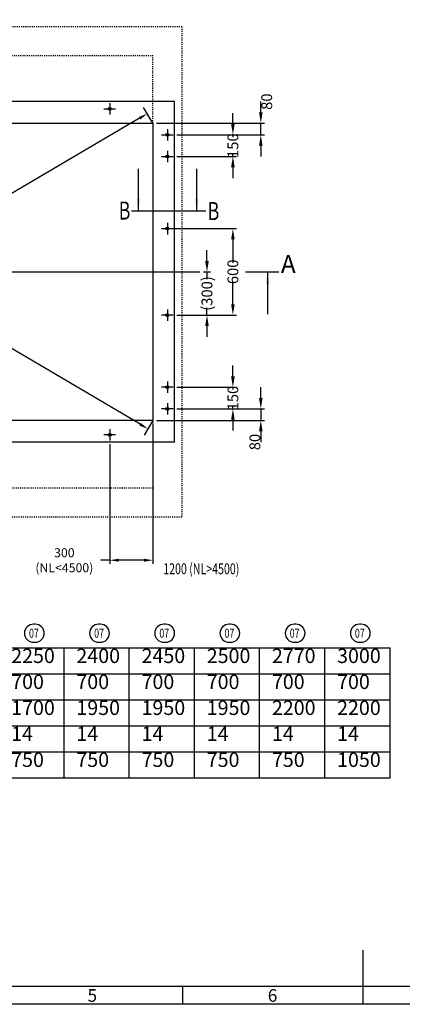
# Model space of a CAD drawing. Units: inches. Extents: x 38651 to 53501, y 26782 to 37282.
# Drawn here: x 43696 to 46350, y 26907 to 33734 of the extents above; entities that cross this region are included whole.
import ezdxf

# ---------------------------------------------------------------- set-up
doc = ezdxf.new("R2010")
doc.units = ezdxf.units.IN
doc.linetypes.add('DASHED', pattern=[15, 7, -8])
doc.linetypes.add('DOT_CENTER', pattern=[14, 12, -1, 0, -1])
doc.styles.add('CONVERTER_1', font='txt.shx', dxfattribs={"width": 0.9})
doc.styles.add('CONVERTER_2', font='txt.shx', dxfattribs={"width": 0.72})
doc.dimstyles.new('ME10_DIM_16', dxfattribs={"dimtxt": 75, "dimasz": 75, "dimexe": 25, "dimexo": 25, "dimtad": 1, "dimdec": 1, "dimdsep": 46, "dimtxsty": 'CONVERTER_2', "dimsah": 1, "dimcen": 0.09, "dimclrd": 2, "dimclre": 2, "dimclrt": 3, "dimadec": 0, "dimazin": 0, "dimtfac": 1, "dimtdec": 4, "dimtmove": 0, "dimatfit": 3, "dimfxl": 1, "dimtolj": 1, "dimtzin": 0, "dimarcsym": 0})
doc.dimstyles.new('ME10_DIM_17', dxfattribs={"dimtxt": 75, "dimasz": 75, "dimexe": 25, "dimexo": 25, "dimtad": 1, "dimdec": 1, "dimdsep": 46, "dimtxsty": 'CONVERTER_2', "dimsah": 1, "dimcen": 0.09, "dimclrd": 2, "dimclre": 2, "dimclrt": 3, "dimadec": 0, "dimazin": 0, "dimtfac": 1, "dimtdec": 4, "dimtmove": 0, "dimatfit": 3, "dimfxl": 1, "dimtolj": 1, "dimtzin": 0, "dimarcsym": 0})
doc.dimstyles.new('ME10_DIM_18', dxfattribs={"dimtxt": 75, "dimasz": 75, "dimexe": 25, "dimexo": 25, "dimtad": 1, "dimdec": 1, "dimdsep": 46, "dimtxsty": 'CONVERTER_2', "dimsah": 1, "dimcen": 0.09, "dimclrd": 2, "dimclre": 2, "dimclrt": 3, "dimadec": 0, "dimazin": 0, "dimtfac": 1, "dimtdec": 4, "dimtmove": 0, "dimatfit": 3, "dimfxl": 1, "dimtolj": 1, "dimtzin": 0, "dimarcsym": 0})
doc.dimstyles.new('ME10_DIM_19', dxfattribs={"dimtxt": 75, "dimasz": 75, "dimexe": 25, "dimexo": 25, "dimtad": 1, "dimdec": 1, "dimdsep": 46, "dimtxsty": 'CONVERTER_2', "dimsah": 1, "dimcen": 0.09, "dimclrd": 2, "dimclre": 2, "dimclrt": 3, "dimadec": 0, "dimazin": 0, "dimtfac": 1, "dimtdec": 4, "dimtmove": 0, "dimatfit": 3, "dimfxl": 1, "dimtolj": 1, "dimtzin": 0, "dimarcsym": 0})
doc.dimstyles.new('ME10_DIM_20', dxfattribs={"dimtxt": 75, "dimasz": 75, "dimexe": 25, "dimexo": 25, "dimtad": 1, "dimdec": 1, "dimdsep": 46, "dimtxsty": 'CONVERTER_2', "dimsah": 1, "dimcen": 0.09, "dimclrd": 2, "dimclre": 2, "dimclrt": 3, "dimadec": 0, "dimazin": 0, "dimtfac": 1, "dimtdec": 4, "dimtmove": 0, "dimatfit": 3, "dimfxl": 1, "dimtolj": 1, "dimtzin": 0, "dimarcsym": 0})
doc.dimstyles.new('ME10_DIM_21', dxfattribs={"dimtxt": 75, "dimasz": 75, "dimexe": 25, "dimexo": 25, "dimtad": 1, "dimdec": 1, "dimdsep": 46, "dimtxsty": 'CONVERTER_2', "dimsah": 1, "dimcen": 0.09, "dimclrd": 2, "dimclre": 2, "dimclrt": 3, "dimadec": 0, "dimazin": 0, "dimtfac": 1, "dimtdec": 4, "dimtmove": 0, "dimatfit": 3, "dimfxl": 1, "dimtolj": 1, "dimtzin": 0, "dimarcsym": 0})
doc.dimstyles.new('ME10_DIM_27', dxfattribs={"dimtxt": 62.5, "dimasz": 62.5, "dimexe": 50, "dimexo": 0, "dimtad": 1, "dimdsep": 46, "dimtxsty": 'CONVERTER_2', "dimsah": 1, "dimcen": 0.09, "dimclrd": 2, "dimclre": 2, "dimclrt": 3, "dimadec": 0, "dimazin": 0, "dimtfac": 1, "dimtdec": 4, "dimtmove": 0, "dimatfit": 3, "dimfxl": 1, "dimtolj": 1, "dimtzin": 0, "dimarcsym": 0})
doc.dimstyles.new('ME10_DIM_28', dxfattribs={"dimtxt": 62.5, "dimasz": 62.5, "dimexe": 50, "dimexo": 0, "dimtad": 1, "dimdsep": 46, "dimtxsty": 'CONVERTER_2', "dimsah": 1, "dimcen": 0.09, "dimclrd": 2, "dimclre": 2, "dimclrt": 3, "dimadec": 0, "dimazin": 0, "dimtfac": 1, "dimtdec": 4, "dimtmove": 0, "dimatfit": 3, "dimfxl": 1, "dimtolj": 1, "dimtzin": 0, "dimarcsym": 0})
doc.dimstyles.new('ME10_DIM_4', dxfattribs={"dimtxt": 62.5, "dimasz": 62.5, "dimexe": 25, "dimexo": 25, "dimtad": 1, "dimdec": 1, "dimdsep": 46, "dimtxsty": 'CONVERTER_2', "dimsah": 1, "dimcen": 0.09, "dimclrd": 2, "dimclre": 2, "dimclrt": 3, "dimadec": 0, "dimazin": 0, "dimtfac": 1, "dimtdec": 4, "dimtmove": 0, "dimatfit": 3, "dimfxl": 1, "dimtolj": 1, "dimtzin": 0, "dimarcsym": 0})
doc.dimstyles.get("Standard").update_dxf_attribs({"dimtxt": 0.18, "dimasz": 0.18, "dimexe": 0.18, "dimexo": 0.0625, "dimgap": 0.09, "dimtad": 0, "dimtih": 1, "dimtoh": 1, "dimdec": 4, "dimzin": 0, "dimdsep": 46, "dimtxsty": 'Standard', "dimcen": 0.09, "dimadec": 0, "dimazin": 0, "dimtfac": 1, "dimtdec": 4, "dimtofl": 0, "dimtmove": 0, "dimatfit": 3, "dimfxl": 1, "dimtolj": 1, "dimtzin": 0, "dimarcsym": 0})

# ---------------------------------------------------------------- blocks, each defined once
blk = doc.blocks.new('_sfeld_rahmen_A2_ES', base_point=(1485.97, 1071.28))
at = {"linetype": 'Continuous'}
for p, q in [((1188.97, 1091.28), (1188.97, 1076.28)), ((911.97, 1081.28), (1138.97, 1081.28)), ((1138.97, 1081.28), (1475.97, 1081.28)), ((1138.97, 1081.28), (1138.97, 1076.28)), ((1480.97, 1076.28), (906.97, 1076.28))]:
    blk.add_line(p, q, dxfattribs=at)
at = {"char_height": 3.5, "attachment_point": 1, "line_spacing_factor": 1.320528, "style": 'CONVERTER_1'}
for s, insert in [('5', (1112.59, 1080.48)), ('6', (1162.59, 1080.48))]:
    blk.add_mtext(s, dxfattribs=dict(at, insert=insert))
blk = doc.blocks.new('Top', base_point=(37149.3, 26782))
at = {"xscale": 25, "yscale": 25, "zscale": 25}
blk.add_blockref('_sfeld_rahmen_A2_ES', (37149.3, 26782), dxfattribs=at)
blk = doc.blocks.new('_Anschweissenden__6', base_point=(27905.6, 23639.6))
at = {"linetype": 'DOT_CENTER'}
for p, q in [((27928.4, 33115.4), (27978.4, 33115.4)), ((27968.4, 33155.4), (27968.4, 33075.4)), ((27978.4, 33115.4), (28008.4, 33115.4)), ((28368.4, 32975.4), (28368.4, 32895.4)), ((28328.4, 32935.4), (28378.4, 32935.4)), ((28378.4, 32935.4), (28408.4, 32935.4)), ((28328.4, 32785.4), (28378.4, 32785.4)), ((28368.4, 32825.4), (28368.4, 32745.4)), ((28378.4, 32785.4), (28408.4, 32785.4)), ((28368.4, 32325.4), (28368.4, 32245.4)), ((28328.4, 32285.4), (28378.4, 32285.4)), ((28378.4, 32285.4), (28408.4, 32285.4)), ((28378.4, 31685.4), (28328.4, 31685.4)), ((28368.4, 31725.4), (28368.4, 31645.4)), ((28408.4, 31685.4), (28378.4, 31685.4)), ((28368.4, 31225.4), (28368.4, 31145.4)), ((28378.4, 31185.4), (28328.4, 31185.4)), ((28408.4, 31185.4), (28378.4, 31185.4)), ((28368.4, 31075.4), (28368.4, 30995.4)), ((28378.4, 31035.4), (28328.4, 31035.4)), ((28408.4, 31035.4), (28378.4, 31035.4)), ((27968.4, 30895.4), (27968.4, 30815.4)), ((27978.4, 30855.4), (27928.4, 30855.4)), ((28008.4, 30855.4), (27978.4, 30855.4))]:
    blk.add_line(p, q, dxfattribs=at)
at = {"linetype": 'Continuous'}
for centre in [(27968.4, 33115.4), (28368.4, 32935.4), (28368.4, 32785.4), (28368.4, 32285.4), (28368.4, 31685.4), (28368.4, 31185.4), (28368.4, 31035.4), (27968.4, 30855.4)]:
    blk.add_circle(centre, 10, dxfattribs=at)
blk = doc.blocks.new('_Leerrohr', base_point=(27840.9, 20907))
at = {"linetype": 'DASHED'}
for p, q in [((24968.4, 36237.4), (24968.4, 35705.4)), ((25028.4, 36237.4), (25028.4, 36127.4)), ((25038.4, 35705.4), (25038.4, 36237.4)), ((25028.4, 36127.4), (25028.4, 36057.4)), ((31878.4, 36137.4), (31878.4, 35605.4)), ((31948.4, 36137.4), (31878.4, 36137.4)), ((31948.4, 35605.4), (31948.4, 36137.4)), ((31878.4, 35705.4), (31878.4, 35557.4)), ((31878.4, 35705.4), (31948.4, 35705.4)), ((31948.4, 35592.4), (31948.4, 35705.4)), ((24991.9, 35648.8), (25094.8, 35545.8)), ((25144.3, 35595.3), (25041.3, 35698.3)), ((25561.6, 35592.4), (25151.4, 35592.4)), ((26441.6, 35592.4), (25151.4, 35592.4)), ((26441.6, 35592.4), (26441.6, 35522.4)), ((26568.4, 35592.4), (26441.6, 35592.4)), ((32038.4, 35592.4), (31948.4, 35592.4)), ((32038.4, 35592.4), (32038.4, 35522.4)), ((32308.4, 35592.4), (32038.4, 35592.4)), ((32308.4, 35522.4), (32308.4, 35592.4)), ((25151.4, 35522.4), (25561.6, 35522.4)), ((25151.4, 35522.4), (26441.6, 35522.4)), ((26441.6, 35522.4), (26568.4, 35522.4)), ((31913.4, 35522.4), (32038.4, 35522.4)), ((32038.4, 35522.4), (32308.4, 35522.4)), ((25003.4, 33915.4), (25141.4, 33915.4)), ((25141.4, 33915.4), (25561.6, 33915.4)), ((25141.4, 33915.4), (25141.4, 33845.4)), ((25141.4, 33915.4), (26441.6, 33915.4)), ((26498.2, 33891.9), (26580, 33810.2)), ((25141.4, 33845.4), (25003.4, 33845.4)), ((25561.6, 33845.4), (25141.4, 33845.4)), ((26441.6, 33845.4), (25141.4, 33845.4)), ((26530.5, 33760.7), (26448.7, 33842.5)), ((26533.4, 33485.4), (26533.4, 33753.6)), ((26603.4, 33753.6), (26603.4, 33485.4)), ((26603.4, 33485.4), (26533.4, 33485.4))]:
    blk.add_line(p, q, dxfattribs=at)
at = {"linetype": 'DOT_CENTER'}
for p, q in [((25003.4, 35705.4), (25003.4, 36237.4)), ((31913.4, 36217.2), (31913.4, 35482.4)), ((25016.6, 35673.5), (25119.6, 35570.6)), ((26568.4, 35619.3), (26568.4, 35485.3)), ((31913.4, 35582.4), (31913.4, 35491.2)), ((25151.4, 35557.4), (25723.4, 35557.4)), ((25151.4, 35557.4), (26603.4, 35557.4)), ((26603.4, 35557.4), (26690.8, 35557.4)), ((31948.4, 35557.4), (31849.7, 35557.4)), ((32369.7, 35557.4), (31948.4, 35557.4)), ((25003.4, 33950.1), (25003.4, 33797.1)), ((25038.4, 33880.4), (24900.8, 33880.4)), ((25561.6, 33880.4), (25038.4, 33880.4)), ((26441.6, 33880.4), (25038.4, 33880.4)), ((26555.2, 33785.4), (26473.5, 33867.2)), ((26568.4, 33449.3), (26568.4, 33753.6))]:
    blk.add_line(p, q, dxfattribs=at)
at = {"linetype": 'DASHED'}
for centre in [(31913.4, 35557.4), (25003.4, 33880.4)]:
    blk.add_circle(centre, 35, dxfattribs=at)
for centre, radius, start, end in [((25048.4, 35705.4), 80, 180, -135), ((25048.4, 35705.4), 10, 180, -135), ((25151.4, 35602.4), 10, -135, -90), ((26568.4, 35557.4), 35, 90, -90), ((26568.4, 35557.4), 35, 0, 90), ((25151.4, 35602.4), 80, -135, -90), ((26568.4, 35557.4), 35, -90, 0), ((26441.6, 33835.4), 80, 45, 90), ((26441.6, 33835.4), 10, 45, 90), ((26523.4, 33753.6), 80, 0, 45), ((26523.4, 33753.6), 10, 0, 45)]:
    blk.add_arc(centre, radius, start, end, dxfattribs=at)
at = {"linetype": 'DOT_CENTER'}
for centre, start, end in [((25048.4, 35705.4), 180, -135), ((25151.4, 35602.4), -135, -90), ((26441.6, 33835.4), 45, 90), ((26523.4, 33753.6), 0, 45)]:
    blk.add_arc(centre, 45, start, end, dxfattribs=at)
blk = doc.blocks.new('_Beton__7', base_point=(26650.5, 17707))
at = {"linetype": 'DASHED'}
for p, q in [((24968.4, 33685.4), (28468.4, 33685.4)), ((28468.4, 33685.4), (28468.4, 30285.4)), ((24768.4, 33485.4), (28268.4, 33485.4)), ((28268.4, 33015.4), (28268.4, 33485.4)), ((28268.4, 30955.4), (28268.4, 30485.4)), ((28268.4, 30485.4), (24768.4, 30485.4)), ((28468.4, 30285.4), (24968.4, 30285.4))]:
    blk.add_line(p, q, dxfattribs=at)
at = {"linetype": 'Continuous'}
for p, q in [((28418.4, 33165.4), (24848.4, 33165.4)), ((28418.4, 30805.4), (28418.4, 33165.4)), ((24968.4, 33015.4), (28268.4, 33015.4)), ((28268.4, 33015.4), (28268.4, 30955.4)), ((28268.4, 30955.4), (24968.4, 30955.4)), ((28418.4, 30805.4), (24848.4, 30805.4))]:
    blk.add_line(p, q, dxfattribs=at)
at = {"linetype": 'DOT_CENTER'}
blk.add_line((24429, 31985.4), (28594, 31985.4), dxfattribs=at)
for name, p in [('_Leerrohr', (27840.9, 20907)), ('_Anschweissenden__6', (27905.6, 23639.6))]:
    blk.add_blockref(name, p)
blk = doc.blocks.new('51430175__8', base_point=(25230.3, 39544.6))
for points in [[(27439.8, 29417.3), (27452.3, 29417.3, 0.414214), (27514.8, 29479.8), (27514.8, 29479.8, 0.414214), (27452.3, 29542.3), (27439.8, 29542.3, 0.414214), (27377.3, 29479.8), (27377.3, 29479.8, 0.414214)], [(27891.8, 29417.3), (27904.3, 29417.3, 0.414214), (27966.8, 29479.8), (27966.8, 29479.8, 0.414214), (27904.3, 29542.3), (27891.8, 29542.3, 0.414214), (27829.3, 29479.8), (27829.3, 29479.8, 0.414214)], [(28343.8, 29417.3), (28356.3, 29417.3, 0.414214), (28418.8, 29479.8), (28418.8, 29479.8, 0.414214), (28356.3, 29542.3), (28343.8, 29542.3, 0.414214), (28281.3, 29479.8), (28281.3, 29479.8, 0.414214)], [(28795.8, 29417.3), (28808.3, 29417.3, 0.414214), (28870.8, 29479.8), (28870.8, 29479.8, 0.414214), (28808.3, 29542.3), (28795.8, 29542.3, 0.414214), (28733.3, 29479.8), (28733.3, 29479.8, 0.414214)], [(29247.8, 29417.3), (29260.3, 29417.3, 0.414214), (29322.8, 29479.8), (29322.8, 29479.8, 0.414214), (29260.3, 29542.3), (29247.8, 29542.3, 0.414214), (29185.3, 29479.8), (29185.3, 29479.8, 0.414214)], [(29699.8, 29417.3), (29712.3, 29417.3, 0.414214), (29774.8, 29479.8), (29774.8, 29479.8, 0.414214), (29712.3, 29542.3), (29699.8, 29542.3, 0.414214), (29637.3, 29479.8), (29637.3, 29479.8, 0.414214)]]:
    blk.add_lwpolyline(points, format="xyb", close=True)
at = {"style": 'CONVERTER_2', "width": 0.72}
for p in [(27408.6, 29448.5), (27860.6, 29448.5), (28312.6, 29448.5), (28764.6, 29448.5), (29216.6, 29448.5), (29668.6, 29448.5)]:
    blk.add_text('07', height=62.5, dxfattribs=at).set_placement(p)
blk = doc.blocks.new('*D14')
at = {"lineweight": -2, "transparency": 16777216}
for p, q in [((44620.4, 30930.4), (44620.4, 29960.9)), ((44320.4, 30790.4), (44320.4, 29960.9)), ((44320.4, 29985.9), (44257.9, 29985.9)), ((44557.9, 29985.9), (44382.9, 29985.9))]:
    blk.add_line(p, q, dxfattribs=at)
at = {"transparency": 16777216}
for points in [[(44382.9, 29996.3), (44382.9, 29975.4), (44320.4, 29985.9)], [(44557.9, 29996.3), (44557.9, 29975.4), (44620.4, 29985.9)]]:
    blk.add_solid(points, dxfattribs=at)
at = {"layer": 'Defpoints', "color": 0, "transparency": 16777216}
for p in [(44620.4, 30955.4), (44320.4, 30815.4), (44320.4, 29985.9)]:
    blk.add_point(p, dxfattribs=at)
at = {"transparency": 16777216, "insert": (44006, 29985.9), "char_height": 62.5, "attachment_point": 5, "rotation": 0.00014, "style": 'CONVERTER_2'}
blk.add_mtext('\\A1;300 (NL<4500)', dxfattribs=at)
blk = doc.blocks.new('*D26')
at = {"lineweight": -2, "transparency": 16777216}
for p, q in [((44995, 32060.4), (44995, 32135.4)), ((44971, 31985.4), (45020, 31985.4)), ((44995, 31985.4), (44995, 31935)), ((44785.4, 31685.4), (45020, 31685.4)), ((44995, 31685.4), (44995, 31735.8)), ((44995, 31610.4), (44995, 31535.4))]:
    blk.add_line(p, q, dxfattribs=at)
at = {"transparency": 16777216}
for points in [[(44982.5, 32060.4), (45007.5, 32060.4), (44995, 31985.4)], [(44982.5, 31610.4), (45007.5, 31610.4), (44995, 31685.4)]]:
    blk.add_solid(points, dxfattribs=at)
at = {"layer": 'Defpoints', "color": 0, "transparency": 16777216}
for p in [(44946, 31985.4), (44995, 31985.4), (44760.4, 31685.4)]:
    blk.add_point(p, dxfattribs=at)
at = {"transparency": 16777216, "insert": (44995, 31835.4), "char_height": 75, "attachment_point": 5, "rotation": 90, "style": 'CONVERTER_2'}
blk.add_mtext('\\A1;(300)', dxfattribs=at)
blk = doc.blocks.new('*D27')
at = {"lineweight": -2, "transparency": 16777216}
for p, q in [((45174.7, 33010.4), (45174.7, 33085.4)), ((44785.4, 32935.4), (45199.7, 32935.4)), ((45174.7, 32935.4), (45174.7, 32919.5)), ((44785.4, 32785.4), (45199.7, 32785.4)), ((45174.7, 32785.4), (45174.7, 32801.3)), ((45174.7, 32710.4), (45174.7, 32635.4))]:
    blk.add_line(p, q, dxfattribs=at)
at = {"transparency": 16777216}
for points in [[(45162.2, 33010.4), (45187.2, 33010.4), (45174.7, 32935.4)], [(45162.2, 32710.4), (45187.2, 32710.4), (45174.7, 32785.4)]]:
    blk.add_solid(points, dxfattribs=at)
at = {"layer": 'Defpoints', "color": 0, "transparency": 16777216}
for p in [(44760.4, 32935.4), (45174.7, 32935.4), (44760.4, 32785.4)]:
    blk.add_point(p, dxfattribs=at)
at = {"transparency": 16777216, "insert": (45174.7, 32860.4), "char_height": 75, "attachment_point": 5, "rotation": 90, "style": 'CONVERTER_2'}
blk.add_mtext('\\A1;150', dxfattribs=at)
blk = doc.blocks.new('*D28')
at = {"lineweight": -2, "transparency": 16777216}
for p, q in [((45368.3, 33090.4), (45368.3, 33165.4)), ((44645.4, 33015.4), (45393.3, 33015.4)), ((45368.3, 32935.4), (45368.3, 33015.4)), ((44785.4, 32935.4), (45393.3, 32935.4)), ((45368.3, 32860.4), (45368.3, 32785.4))]:
    blk.add_line(p, q, dxfattribs=at)
at = {"transparency": 16777216}
for points in [[(45355.8, 33090.4), (45380.8, 33090.4), (45368.3, 33015.4)], [(45355.8, 32860.4), (45380.8, 32860.4), (45368.3, 32935.4)]]:
    blk.add_solid(points, dxfattribs=at)
at = {"layer": 'Defpoints', "color": 0, "transparency": 16777216}
for p in [(44620.4, 33015.4), (45368.3, 33015.4), (44760.4, 32935.4)]:
    blk.add_point(p, dxfattribs=at)
at = {"transparency": 16777216, "insert": (45409.4, 33165.4), "char_height": 75, "attachment_point": 5, "rotation": 90, "style": 'CONVERTER_2'}
blk.add_mtext('\\A1;80', dxfattribs=at)
blk = doc.blocks.new('*D29')
at = {"lineweight": -2, "transparency": 16777216}
for p, q in [((45174.7, 31260.4), (45174.7, 31335.4)), ((44785.4, 31185.4), (45199.7, 31185.4)), ((45174.7, 31185.4), (45174.7, 31169.5)), ((44785.4, 31035.4), (45199.7, 31035.4)), ((45174.7, 31035.4), (45174.7, 31051.3)), ((45174.7, 30960.4), (45174.7, 30885.4))]:
    blk.add_line(p, q, dxfattribs=at)
at = {"transparency": 16777216}
for points in [[(45162.2, 31260.4), (45187.2, 31260.4), (45174.7, 31185.4)], [(45162.2, 30960.4), (45187.2, 30960.4), (45174.7, 31035.4)]]:
    blk.add_solid(points, dxfattribs=at)
at = {"layer": 'Defpoints', "color": 0, "transparency": 16777216}
for p in [(44760.4, 31185.4), (44760.4, 31035.4), (45174.7, 31035.4)]:
    blk.add_point(p, dxfattribs=at)
at = {"transparency": 16777216, "insert": (45174.7, 31110.4), "char_height": 75, "attachment_point": 5, "rotation": 90, "style": 'CONVERTER_2'}
blk.add_mtext('\\A1;150', dxfattribs=at)
blk = doc.blocks.new('*D30')
at = {"lineweight": -2, "transparency": 16777216}
for p, q in [((45368.3, 31110.4), (45368.3, 31185.4)), ((44785.4, 31035.4), (45393.3, 31035.4)), ((45368.3, 31035.4), (45368.3, 30955.4)), ((44645.4, 30955.4), (45393.3, 30955.4)), ((45368.3, 30880.4), (45368.3, 30805.4))]:
    blk.add_line(p, q, dxfattribs=at)
at = {"transparency": 16777216}
for points in [[(45355.8, 31110.4), (45380.8, 31110.4), (45368.3, 31035.4)], [(45355.8, 30880.4), (45380.8, 30880.4), (45368.3, 30955.4)]]:
    blk.add_solid(points, dxfattribs=at)
at = {"layer": 'Defpoints', "color": 0, "transparency": 16777216}
for p in [(44760.4, 31035.4), (44620.4, 30955.4), (45368.3, 30955.4)]:
    blk.add_point(p, dxfattribs=at)
at = {"transparency": 16777216, "insert": (45327.1, 30805.4), "char_height": 75, "attachment_point": 5, "rotation": 90, "style": 'CONVERTER_2'}
blk.add_mtext('\\A1;80', dxfattribs=at)
blk = doc.blocks.new('*D31')
at = {"lineweight": -2, "transparency": 16777216}
for p, q in [((44755.4, 32285.4), (45199.7, 32285.4)), ((45174.7, 32210.4), (45174.7, 32049)), ((45174.7, 31760.4), (45174.7, 31921.8)), ((44785.4, 31685.4), (45199.7, 31685.4))]:
    blk.add_line(p, q, dxfattribs=at)
at = {"transparency": 16777216}
for points in [[(45162.2, 32210.4), (45187.2, 32210.4), (45174.7, 32285.4)], [(45162.2, 31760.4), (45187.2, 31760.4), (45174.7, 31685.4)]]:
    blk.add_solid(points, dxfattribs=at)
at = {"layer": 'Defpoints', "color": 0, "transparency": 16777216}
for p in [(44730.4, 32285.4), (45174.7, 32285.4), (44760.4, 31685.4)]:
    blk.add_point(p, dxfattribs=at)
at = {"transparency": 16777216, "insert": (45174.7, 31985.4), "char_height": 75, "attachment_point": 5, "rotation": 90, "style": 'CONVERTER_2'}
blk.add_mtext('\\A1;600', dxfattribs=at)
blk = doc.blocks.new('*D37')
at = {"lineweight": -2, "transparency": 16777216}
for p, q in [((41120.4, 33015.4), (41060.4, 32913.4)), ((41139.6, 32924.8), (42822.3, 31934.4)), ((44531.9, 30928.2), (42849.2, 31918.6)), ((44620.4, 30955.4), (44560.4, 30853.4))]:
    blk.add_line(p, q, dxfattribs=at)
at = {"transparency": 16777216}
for points in [[(41144.9, 32933.8), (41134.3, 32915.8), (41085.8, 32956.5)], [(44537.2, 30937.2), (44526.6, 30919.2), (44585.8, 30896.5)]]:
    blk.add_solid(points, dxfattribs=at)
at = {"layer": 'Defpoints', "color": 0, "transparency": 16777216}
for p in [(41120.4, 33015.4), (41085.8, 32956.5), (44620.4, 30955.4)]:
    blk.add_point(p, dxfattribs=at)
at = {"transparency": 16777216, "insert": (42835.8, 31926.5), "char_height": 62.5, "attachment_point": 5, "rotation": 329.52015, "style": 'CONVERTER_2'}
blk.add_mtext('\\A1;D', dxfattribs=at)
blk = doc.blocks.new('*D38')
at = {"lineweight": -2, "transparency": 16777216}
for p, q in [((44620.4, 33015.4), (44555.9, 33125)), ((44527.4, 33050.2), (42844.7, 32059.9)), ((41135.1, 31053.6), (42817.8, 32044)), ((41120.4, 30955.4), (41055.9, 31065))]:
    blk.add_line(p, q, dxfattribs=at)
at = {"transparency": 16777216}
for points in [[(44522.1, 33059.2), (44532.7, 33041.3), (44581.3, 33081.9)], [(41129.8, 31062.6), (41140.4, 31044.7), (41081.3, 31021.9)]]:
    blk.add_solid(points, dxfattribs=at)
at = {"layer": 'Defpoints', "color": 0, "transparency": 16777216}
for p in [(44581.3, 33081.9), (44620.4, 33015.4), (41120.4, 30955.4)]:
    blk.add_point(p, dxfattribs=at)
at = {"transparency": 16777216, "insert": (42831.3, 32051.9), "char_height": 62.5, "attachment_point": 5, "rotation": 30.47985, "style": 'CONVERTER_2'}
blk.add_mtext('\\A1;D', dxfattribs=at)

msp = doc.modelspace()

# ---------------------------------------------------------------- linework, layer by layer
at = {"linetype": 'DOT_CENTER'}
for p, q in [((44703.423, 32406.309), (44471.423, 32406.309)), ((44986.284, 32406.309), (44703.423, 32406.309)), ((45261.423, 31985.379), (45493.423, 31985.379))]:
    msp.add_line(p, q, dxfattribs=at)
at = {"linetype": 'Continuous'}
for p, q in [((43441.259, 29377.629), (44004.259, 29377.629)), ((43893.259, 29377.629), (44456.259, 29377.629)), ((44004.259, 29197.629), (44004.259, 29377.629)), ((44004.259, 29197.629), (44004.259, 29377.629)), ((44004.259, 29197.629), (44004.259, 29377.629)), ((44345.259, 29377.629), (44908.259, 29377.629)), ((44456.259, 29197.629), (44456.259, 29377.629)), ((44456.259, 29197.629), (44456.259, 29377.629)), ((44456.259, 29197.629), (44456.259, 29377.629)), ((44456.259, 29197.629), (44456.259, 29377.629)), ((44797.259, 29377.629), (45360.259, 29377.629)), ((44908.259, 29197.629), (44908.259, 29377.629)), ((44908.259, 29197.629), (44908.259, 29377.629)), ((44908.259, 29197.629), (44908.259, 29377.629)), ((44908.259, 29197.629), (44908.259, 29377.629)), ((44908.259, 29197.629), (44908.259, 29377.629)), ((44908.259, 29197.629), (44908.259, 29377.629)), ((44908.259, 29197.629), (44908.259, 29377.629)), ((44908.259, 29197.629), (44908.259, 29377.629)), ((44908.259, 29197.629), (44908.259, 29377.629)), ((45249.259, 29377.629), (45812.259, 29377.629)), ((45360.259, 29197.629), (45360.259, 29377.629)), ((45360.259, 29197.629), (45360.259, 29377.629)), ((45360.259, 29197.629), (45360.259, 29377.629)), ((45360.259, 29197.629), (45360.259, 29377.629)), ((45360.259, 29197.629), (45360.259, 29377.629)), ((45360.259, 29197.629), (45360.259, 29377.629)), ((45701.259, 29377.629), (46264.259, 29377.629)), ((45812.259, 29197.629), (45812.259, 29377.629)), ((46264.259, 29197.629), (46264.259, 29377.629)), ((40512.259, 29197.629), (44004.259, 29197.629)), ((40512.259, 29197.629), (44004.259, 29197.629)), ((40964.259, 29197.629), (44456.259, 29197.629)), ((40964.259, 29197.629), (44456.259, 29197.629)), ((41416.259, 29197.629), (44908.259, 29197.629)), ((41416.259, 29197.629), (44908.259, 29197.629)), ((41868.259, 29197.629), (45360.259, 29197.629)), ((41868.259, 29197.629), (45360.259, 29197.629)), ((42320.259, 29197.629), (45812.259, 29197.629)), ((42772.259, 29197.629), (46264.259, 29197.629)), ((44004.259, 29017.629), (44004.259, 29197.629)), ((44004.259, 29017.629), (44004.259, 29197.629)), ((44456.259, 29017.629), (44456.259, 29197.629)), ((44456.259, 29017.629), (44456.259, 29197.629)), ((44456.259, 29017.629), (44456.259, 29197.629)), ((44908.259, 29017.629), (44908.259, 29197.629)), ((44908.259, 29017.629), (44908.259, 29197.629)), ((44908.259, 29017.629), (44908.259, 29197.629)), ((44908.259, 29017.629), (44908.259, 29197.629)), ((44908.259, 29017.629), (44908.259, 29197.629)), ((44908.259, 29017.629), (44908.259, 29197.629)), ((44908.259, 29017.629), (44908.259, 29197.629)), ((45360.259, 29017.629), (45360.259, 29197.629)), ((45360.259, 29017.629), (45360.259, 29197.629)), ((45360.259, 29017.629), (45360.259, 29197.629)), ((45360.259, 29017.629), (45360.259, 29197.629)), ((45360.259, 29017.629), (45360.259, 29197.629)), ((45360.259, 29017.629), (45360.259, 29197.629)), ((45360.259, 29017.629), (45360.259, 29197.629)), ((45360.259, 29017.629), (45360.259, 29197.629)), ((45360.259, 29017.629), (45360.259, 29197.629)), ((45360.259, 29017.629), (45360.259, 29197.629)), ((45360.259, 29017.629), (45360.259, 29197.629)), ((45360.259, 29017.629), (45360.259, 29197.629)), ((45360.259, 29017.629), (45360.259, 29197.629)), ((45360.259, 29017.629), (45360.259, 29197.629)), ((45360.259, 29017.629), (45360.259, 29197.629)), ((45812.259, 29017.629), (45812.259, 29197.629)), ((46264.259, 29017.629), (46264.259, 29197.629)), ((40507.259, 29017.629), (44004.259, 29017.629)), ((40507.259, 29017.629), (44004.259, 29017.629)), ((40959.259, 29017.629), (44456.259, 29017.629)), ((41411.259, 29017.629), (44908.259, 29017.629)), ((41863.259, 29017.629), (45360.259, 29017.629)), ((42315.259, 29017.629), (45812.259, 29017.629)), ((42767.259, 29017.629), (46264.259, 29017.629)), ((44004.259, 28837.629), (44004.259, 29017.629)), ((44004.259, 28837.629), (44004.259, 29017.629)), ((44456.259, 28837.629), (44456.259, 29017.629)), ((44908.259, 28837.629), (44908.259, 29017.629)), ((44908.259, 28837.629), (44908.259, 29017.629)), ((45360.259, 28837.629), (45360.259, 29017.629)), ((45360.259, 28837.629), (45360.259, 29017.629)), ((45360.259, 28837.629), (45360.259, 29017.629)), ((45812.259, 28837.629), (45812.259, 29017.629)), ((46264.259, 28837.629), (46264.259, 29017.629)), ((43441.259, 28837.629), (44004.259, 28837.629)), ((43893.259, 28837.629), (44456.259, 28837.629)), ((44004.259, 28657.629), (44004.259, 28837.629)), ((44345.259, 28837.629), (44908.259, 28837.629)), ((44456.259, 28657.629), (44456.259, 28837.629)), ((44456.259, 28657.629), (44456.259, 28837.629)), ((44797.259, 28837.629), (45360.259, 28837.629)), ((44797.259, 28837.629), (45360.259, 28837.629)), ((44908.259, 28657.629), (44908.259, 28837.629)), ((45249.259, 28837.629), (45812.259, 28837.629)), ((45360.259, 28657.629), (45360.259, 28837.629)), ((45360.259, 28657.629), (45360.259, 28837.629)), ((45701.259, 28837.629), (46264.259, 28837.629)), ((45812.259, 28657.629), (45812.259, 28837.629)), ((46264.259, 28657.629), (46264.259, 28837.629)), ((46264.259, 28657.629), (46264.259, 28837.629)), ((40507.259, 28657.629), (44004.259, 28657.629)), ((40959.259, 28657.629), (44456.259, 28657.629)), ((41411.259, 28657.629), (44908.259, 28657.629)), ((41863.259, 28657.629), (45360.259, 28657.629)), ((42315.259, 28657.629), (45812.259, 28657.629)), ((42767.259, 28657.629), (46264.259, 28657.629)), ((44004.259, 28477.629), (44004.259, 28657.629)), ((44456.259, 28477.629), (44456.259, 28657.629)), ((44456.259, 28477.629), (44456.259, 28657.629)), ((44908.259, 28477.629), (44908.259, 28657.629)), ((45360.259, 28477.629), (45360.259, 28657.629)), ((45360.259, 28477.629), (45360.259, 28657.629)), ((45812.259, 28477.629), (45812.259, 28657.629)), ((46264.259, 28477.629), (46264.259, 28657.629)), ((46264.259, 28477.629), (46264.259, 28657.629)), ((43441.259, 28477.629), (43930.259, 28477.629)), ((43893.259, 28477.629), (44382.259, 28477.629)), ((44345.259, 28477.629), (44834.259, 28477.629)), ((44797.259, 28477.629), (45286.259, 28477.629)), ((45249.259, 28477.629), (45738.259, 28477.629)), ((45701.259, 28477.629), (46264.259, 28477.629))]:
    msp.add_line(p, q, dxfattribs=at)
for points in [[(44507.85, 32493.809), (44530.889, 32493.809), (44519.369, 32406.309)], [(44912.818, 32493.809), (44935.857, 32493.809), (44924.338, 32406.309)], [(45426.996, 31897.879), (45403.957, 31897.879), (45415.476, 31985.379)]]:
    msp.add_solid(points)

# ---------------------------------------------------------------- block references
for name, p in [('Top', (53501.259, 26781.954)), ('_Beton__7', (43002.5, 17707.037)), ('51430175__8', (41582.322, 39544.617))]:
    msp.add_blockref(name, p)

# ---------------------------------------------------------------- texts
at = {"style": 'CONVERTER_2', "width": 0.72}
for s, height, p in [('B', 125, (44383.157, 32347.879)), ('B', 125, (44999.86, 32344.565)), ('1200 (NL>4500)', 75, (44691.821, 29889.135))]:
    msp.add_text(s, height=height, dxfattribs=at).set_placement(p)
at = {"style": 'CONVERTER_2'}
for s, insert, char_height, attachment_point, line_spacing_factor in [('A', (45610.901, 31937.601), 125, 9, 1.320528), ('2250\\P 700\\P1700\\P 14\\P 750', (43637.259, 28521.629), 100, 7, 1.080432), ('2400\\P 700\\P1950\\P 14\\P 750', (44089.259, 28521.629), 100, 7, 1.080432), ('2450\\P 700\\P1950\\P 14\\P 750', (44541.259, 28521.629), 100, 7, 1.080432), ('2500\\P 700\\P1950\\P 14\\P 750', (44993.259, 28521.629), 100, 7, 1.080432), ('2770\\P 700\\P2200\\P 14\\P 750', (45445.259, 28521.629), 100, 7, 1.080432), ('3000\\P 700\\P2200\\P 14\\P1050', (45897.259, 28521.629), 100, 7, 1.080432)]:
    msp.add_mtext(s, dxfattribs=dict(at, insert=insert, char_height=char_height, attachment_point=attachment_point, line_spacing_factor=line_spacing_factor))

# ---------------------------------------------------------------- dimensions: what is measured, and where the dimension line sits
for base, p1, p2, dimstyle, picture, middle in [((45368.259, 33015.379), (44760.423, 32935.379), (44620.423, 33015.379), 'ME10_DIM_18', '*D28', (45409.384, 33165.379)), ((45174.69, 32935.379), (44760.423, 32785.379), (44760.423, 32935.379), 'ME10_DIM_17', '*D27', (45174.69, 32860.379)), ((45174.69, 32285.379), (44760.423, 31685.379), (44730.423, 32285.379), 'ME10_DIM_21', '*D31', (45174.69, 31985.379)), ((45174.69, 31035.379), (44760.423, 31185.379), (44760.423, 31035.379), 'ME10_DIM_19', '*D29', (45174.69, 31110.379)), ((45368.259, 30955.379), (44760.423, 31035.379), (44620.423, 30955.379), 'ME10_DIM_20', '*D30', (45327.134, 30805.379))]:
    dim = msp.add_linear_dim(base=base, p1=p1, p2=p2, angle=90, dimstyle=dimstyle, override={"dimclrd": 256, "dimclre": 256, "dimclrt": 256})
    dim.commit()
    dim.dimension.update_dxf_attribs({"geometry": picture, "text_midpoint": middle, "text_rotation": 90})
for p1, p2, distance, dimstyle, picture, middle, turn in [((41120.423, 30955.379), (44620.423, 33015.379), 77.225, 'ME10_DIM_28', '*D38', (42831.252, 32051.932), 30.479851), ((44620.423, 30955.379), (41120.423, 33015.379), 68.339, 'ME10_DIM_27', '*D37', (42835.759, 31926.484), -30.479851)]:
    dim = msp.add_aligned_dim(p1=p1, p2=p2, distance=distance, text='D', dimstyle=dimstyle, override={"dimpost": '{\\Fgdt;`}2mm', "dimclrd": 256, "dimclre": 256, "dimclrt": 256})
    dim.commit()
    dim.dimension.update_dxf_attribs({"geometry": picture, "text_midpoint": middle, "text_rotation": turn})
dim = msp.add_linear_dim(base=(44994.986, 31985.379), p1=(44760.423, 31685.379), p2=(44945.967, 31985.379), angle=90, text='(300)', dimstyle='ME10_DIM_16', override={"dimclrd": 256, "dimclre": 256, "dimclrt": 256})
dim.commit()
dim.dimension.update_dxf_attribs({"geometry": '*D26', "text_midpoint": (44994.986, 31835.379), "text_rotation": 90})
dim = msp.add_linear_dim(base=(44320.423, 29985.86), p1=(44620.423, 30955.379), p2=(44320.423, 30815.379), text='300 (NL<4500)', dimstyle='ME10_DIM_4', override={"dimclrd": 256, "dimclre": 256, "dimclrt": 256})
dim.commit()
dim.dimension.update_dxf_attribs({"geometry": '*D14', "text_midpoint": (44006.048, 29985.86), "text_rotation": 0.0001389})

# ---------------------------------------------------------------- leaders
at = {"linetype": 'Continuous', "has_arrowhead": 0}
for points in [[(44519.369, 32406.309), (44519.369, 32698.988)], [(44924.338, 32406.309), (44924.338, 32698.988)], [(45415.476, 31985.379), (45415.476, 31692.7)]]:
    msp.add_leader(points, dimstyle='Standard', dxfattribs=at)

doc.saveas('drawing.dxf')
